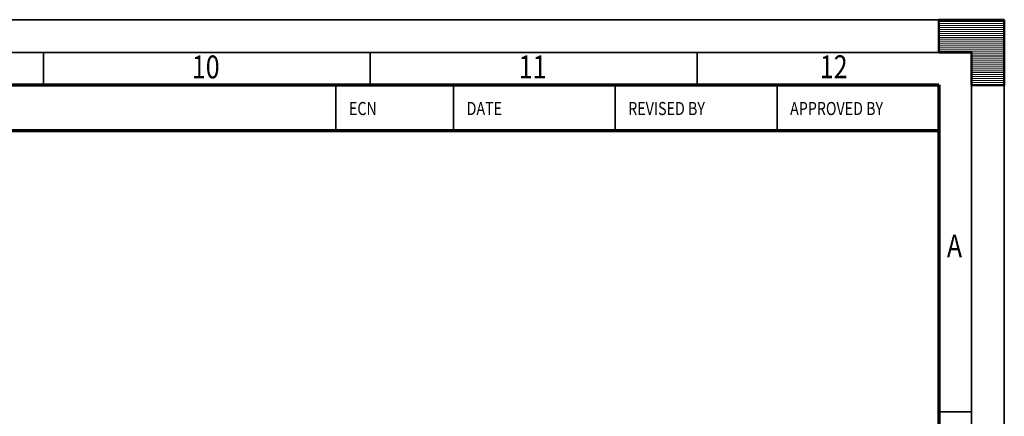
# Model space of a CAD drawing. Units: millimetres. Extents: x 0 to 29700, y 0 to 21000.
# Drawn here: x 22169 to 29700, y 17967 to 21000 of the extents above; entities that cross this region are included whole.
import ezdxf
from ezdxf.enums import TextEntityAlignment as Align

# ---------------------------------------------------------------- set-up
doc = ezdxf.new("R2010")
doc.units = ezdxf.units.MM
doc.header["$MEASUREMENT"] = 0
doc.layers.add('(9) Sheet', color=7, linetype='Continuous', lineweight=35)
doc.styles.add('Arial', font='ARIAL.TTF')

# ---------------------------------------------------------------- blocks, each defined once
blk = doc.blocks.new('HATCH_33_224d6cba-7b12-43cd-8130-caaba24f99c8')
at = {"layer": '(9) Sheet', "color": 0, "lineweight": 9}
for p, q in [((29700, 21000), (29200, 21000)), ((29700, 20985), (29200, 20985)), ((29700, 20970), (29200, 20970)), ((29700, 20955), (29200, 20955)), ((29700, 20940), (29200, 20940)), ((29700, 20925), (29200, 20925)), ((29700, 20910), (29200, 20910)), ((29700, 20895), (29200, 20895)), ((29700, 20880), (29200, 20880)), ((29700, 20865), (29200, 20865)), ((29700, 20850), (29200, 20850)), ((29700, 20835), (29200, 20835)), ((29700, 20820), (29200, 20820)), ((29700, 20805), (29200, 20805)), ((29700, 20790), (29200, 20790)), ((29700, 20775), (29200, 20775)), ((29700, 20760), (29200, 20760)), ((29700, 20745), (29450, 20745)), ((29700, 20730), (29450, 20730)), ((29700, 20715), (29450, 20715)), ((29700, 20700), (29450, 20700)), ((29700, 20685), (29450, 20685)), ((29700, 20670), (29450, 20670)), ((29700, 20655), (29450, 20655)), ((29700, 20640), (29450, 20640)), ((29700, 20625), (29450, 20625)), ((29700, 20610), (29450, 20610)), ((29700, 20595), (29450, 20595)), ((29700, 20580), (29450, 20580)), ((29700, 20565), (29450, 20565)), ((29700, 20550), (29450, 20550)), ((29700, 20535), (29450, 20535)), ((29700, 20520), (29450, 20520)), ((29700, 20505), (29450, 20505))]:
    blk.add_line(p, q, dxfattribs=at)
blk = doc.blocks.new('GROUP_0_e7c10ea9-fa49-4b73-acff-f0b59bdea277')
at = {"layer": '(9) Sheet', "color": 7, "lineweight": 35, "ltscale": 150}
for p, q in [((250, 21000), (29700, 21000)), ((29700, 0), (29700, 21000)), ((29450, 20750), (750, 20750)), ((22350, 20503.8), (22350, 20751.3)), ((24850, 20503.8), (24850, 20751.3)), ((27350, 20503.8), (27350, 20751.3)), ((29450, 20750), (29450, 250)), ((19974, 20502.5), (29200, 20502.5)), ((19974, 20502.5), (29200, 20502.5)), ((19974, 20502.5), (29200, 20502.5)), ((24587.5, 20152.5), (24587.5, 20502.5)), ((25487.5, 20152.5), (25487.5, 20502.5)), ((26723.5, 20152.5), (26723.5, 20502.5)), ((27961.7, 20152.5), (27961.7, 20502.5)), ((29450, 18001.2), (29200, 18001.2))]:
    blk.add_line(p, q, dxfattribs=at)
at = {"layer": '(9) Sheet', "color": 7, "linetype": 'Continuous', "lineweight": 50, "ltscale": 150}
for p, q in [((29700, 21000), (29200, 21000)), ((29200, 21000), (29200, 20750)), ((29450, 21000), (29700, 21000)), ((29700, 20500), (29700, 21000)), ((29700, 21000), (29700, 20750)), ((29200, 20750), (29450, 20750)), ((29450, 20750), (29450, 20500)), ((29450, 20500), (29700, 20500))]:
    blk.add_line(p, q, dxfattribs=at)
at = {"layer": '(9) Sheet', "color": 7, "lineweight": 70, "ltscale": 150}
for p, q in [((1000, 20502.5), (29200, 20502.5)), ((29200, 20502.5), (29200, 500))]:
    blk.add_line(p, q, dxfattribs=at)
at = {"layer": '(9) Sheet', "color": 7, "linetype": 'Continuous', "lineweight": 70, "ltscale": 150}
blk.add_line((19974, 20152.5), (29200, 20152.5), dxfattribs=at)
at = {"layer": '(9) Sheet', "color": 7, "linetype": 'Continuous', "lineweight": 50, "ltscale": 150}
blk.add_lwpolyline([(29700, 21000), (29700, 20500), (29450, 20500), (29450, 20750), (29200, 20750), (29200, 21000)], close=True, dxfattribs=at)
at = {"layer": '(9) Sheet', "color": 7, "linetype": 'ByBlock'}
blk.add_blockref('HATCH_33_224d6cba-7b12-43cd-8130-caaba24f99c8', (0, 0), dxfattribs=at)
at = {"layer": '(9) Sheet', "color": 7, "lineweight": 35, "style": 'Arial', "width": 0.8}
for s, height, p in [('10', 175, (23486.3, 20496.7)), ('11', 175, (25986.3, 20496.7)), ('12', 175, (28289.3, 20498)), ('APPROVED BY', 100, (28061.7, 20239.6)), ('A', 175, (29261, 19127.7))]:
    blk.add_text(s, height=height, dxfattribs=at).set_placement(p, align=Align.BOTTOM_LEFT)
for s, p in [('ECN', (24687.5, 20239.6)), ('DATE', (25587.5, 20239.6)), ('REVISED BY', (26823.5, 20239.6))]:
    blk.add_text(s, height=100, rotation=360, dxfattribs=at).set_placement(p, align=Align.BOTTOM_LEFT)

msp = doc.modelspace()

# ---------------------------------------------------------------- block references
at = {"color": 7, "linetype": 'ByBlock'}
msp.add_blockref('GROUP_0_e7c10ea9-fa49-4b73-acff-f0b59bdea277', (0, 0), dxfattribs=at)

doc.saveas('drawing.dxf')
